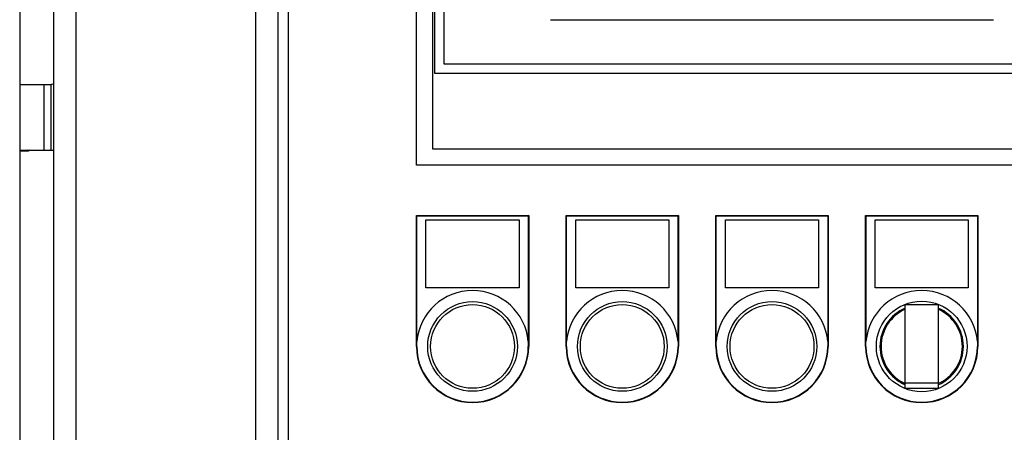
# Model space of a CAD drawing. Units: millimetres. Extents: x 0 to 420, y 0 to 297.
# Drawn here: x 174 to 183, y 239 to 243 of the extents above; entities that cross this region are included whole.
import ezdxf

# ---------------------------------------------------------------- set-up
doc = ezdxf.new("R2010")
doc.units = ezdxf.units.MM
doc.header["$LTSCALE"] = 23.1
doc.layers.get('0').update_dxf_attribs({"linetype": 'CONTINUOUS'})
doc.layers.add('NORM', color=7, linetype='CONTINUOUS')
doc.layers.add('RUNDUNGEN', color=7, linetype='CONTINUOUS')

msp = doc.modelspace()

# ---------------------------------------------------------------- linework, layer by layer
at = {"color": 7, "linetype": 'Continuous'}
for p, q in [((177.56064, 241.29685), (177.56064, 250.43019)), ((177.70398, 250.28674), (177.70398, 241.44007)), ((177.72064, 249.61207), (177.72064, 242.11474)), ((177.80398, 249.52873), (177.80398, 242.19807)), ((178.75563, 242.59172), (182.69896, 242.59172)), ((177.7206, 242.11472), (183.17595, 242.11472)), ((177.80392, 242.19806), (183.09261, 242.19806)), ((174.02765, 242.01373), (174.30852, 242.01373)), ((174.24469, 241.43039), (174.24469, 242.01373)), ((174.30852, 241.43039), (174.30852, 242.01582)), ((174.02765, 241.43039), (174.32765, 241.43039)), ((177.70387, 241.44006), (183.75059, 241.44006)), ((183.89395, 241.29672), (177.56062, 241.29672)), ((177.56098, 240.84706), (178.56098, 240.84706)), ((177.56098, 240.84706), (177.56494, 240.8431)), ((177.56098, 239.68039), (177.56098, 240.84706)), ((177.56494, 240.8431), (178.55702, 240.8431)), ((177.56494, 239.72812), (177.56494, 240.8431)), ((177.64598, 240.80873), (178.47598, 240.80873)), ((177.64598, 240.20206), (177.64598, 240.80873)), ((178.47598, 240.80873), (178.47598, 240.20206)), ((178.56098, 240.84706), (178.55702, 240.8431)), ((178.55702, 240.8431), (178.55702, 239.72812)), ((178.56098, 240.84706), (178.56098, 239.68039)), ((178.89431, 240.84706), (179.89431, 240.84706)), ((178.89431, 239.68039), (178.89431, 240.84706)), ((178.89431, 240.84706), (178.89827, 240.8431)), ((178.89827, 240.8431), (179.89036, 240.8431)), ((178.89827, 239.72812), (178.89827, 240.8431)), ((178.97931, 240.80873), (179.80931, 240.80873)), ((178.97931, 240.20206), (178.97931, 240.80873)), ((179.80931, 240.80873), (179.80931, 240.20206)), ((179.89431, 240.84706), (179.89036, 240.8431)), ((179.89036, 240.8431), (179.89036, 239.72812)), ((179.89431, 240.84706), (179.89431, 239.68039)), ((180.22765, 240.84706), (181.22765, 240.84706)), ((180.22765, 239.68039), (180.22765, 240.84706)), ((180.22765, 240.84706), (180.23161, 240.8431)), ((180.23161, 240.8431), (181.22369, 240.8431)), ((180.23161, 239.72812), (180.23161, 240.8431)), ((180.31265, 240.80873), (181.14265, 240.80873)), ((180.31265, 240.20206), (180.31265, 240.80873)), ((181.14265, 240.80873), (181.14265, 240.20206)), ((181.22765, 240.84706), (181.22369, 240.8431)), ((181.22369, 240.8431), (181.22369, 239.72812)), ((181.22765, 240.84706), (181.22765, 239.68039)), ((181.56098, 240.84706), (182.56098, 240.84706)), ((181.56098, 239.68039), (181.56098, 240.84706)), ((181.56098, 240.84706), (181.56494, 240.8431)), ((181.56494, 240.8431), (182.55702, 240.8431)), ((181.56494, 239.72812), (181.56494, 240.8431)), ((181.64598, 240.80873), (182.47598, 240.80873)), ((181.64598, 240.20206), (181.64598, 240.80873)), ((182.47598, 240.80873), (182.47598, 240.20206)), ((182.56098, 240.84706), (182.55702, 240.8431)), ((182.55702, 240.8431), (182.55702, 239.72812)), ((182.56098, 240.84706), (182.56098, 239.68039)), ((178.47598, 240.20206), (177.64598, 240.20206)), ((179.80931, 240.20206), (178.97931, 240.20206)), ((181.14265, 240.20206), (180.31265, 240.20206)), ((182.47598, 240.20206), (181.64598, 240.20206)), ((182.20827, 240.05206), (181.91369, 240.05206)), ((181.91369, 239.30873), (181.91369, 240.05206)), ((182.20827, 240.05206), (182.20827, 239.30873)), ((177.56447, 239.68039), (177.56447, 239.72301)), ((178.55749, 239.72301), (178.55749, 239.68039)), ((178.89781, 239.68039), (178.89781, 239.72301)), ((179.89082, 239.72301), (179.89082, 239.68039)), ((180.23114, 239.68039), (180.23114, 239.72301)), ((181.22416, 239.72301), (181.22416, 239.68039)), ((181.56447, 239.68039), (181.56447, 239.72301)), ((182.55749, 239.72301), (182.55749, 239.68039)), ((181.91369, 239.30873), (182.20827, 239.30873))]:
    msp.add_line(p, q, dxfattribs=at)
at = {"color": 9, "linetype": 'Continuous'}
for p, q in [((177.56447, 239.68039), (177.56098, 239.68039)), ((178.56098, 239.68039), (178.55749, 239.68039)), ((178.89781, 239.68039), (178.89431, 239.68039)), ((179.89431, 239.68039), (179.89082, 239.68039)), ((180.23114, 239.68039), (180.22765, 239.68039)), ((181.22765, 239.68039), (181.22416, 239.68039)), ((181.56447, 239.68039), (181.56098, 239.68039)), ((182.56098, 239.68039), (182.55749, 239.68039)), ((181.91369, 239.35492), (182.20827, 239.35492))]:
    msp.add_line(p, q, dxfattribs=at)
at = {"color": 7, "linetype": 'Continuous'}
for centre, radius in [((178.06098, 239.68039), 0.39933), ((178.06098, 239.68039), 0.37333), ((179.39431, 239.68039), 0.39933), ((179.39431, 239.68039), 0.37333), ((180.72765, 239.68039), 0.39933), ((180.72765, 239.68039), 0.37333), ((182.06098, 239.68039), 0.40353)]:
    msp.add_circle(centre, radius, dxfattribs=at)
for centre, radius, start, end in [((174.2761, 242.26264), 0.24894, 277.483209, 281.954057), ((178.06098, 239.68039), 0.49833, 4.905582, 175.094418), ((179.39431, 239.68039), 0.49833, 4.905582, 175.094418), ((180.72765, 239.68039), 0.49833, 4.905582, 175.094418), ((182.06098, 239.68039), 0.49833, 4.905582, 175.094418), ((182.06098, 239.68039), 0.37166, 113.347125, 246.652875), ((182.06098, 239.68039), 0.37166, 293.347125, 66.652875), ((178.06098, 239.68039), 0.5, 180, 360), ((178.06098, 239.68039), 0.49651, 180, 360), ((179.39431, 239.68039), 0.5, 180, 360), ((179.39431, 239.68039), 0.49651, 180, 360), ((180.72765, 239.68039), 0.5, 180, 360), ((180.72765, 239.68039), 0.49651, 180, 360), ((182.06098, 239.68039), 0.5, 180, 360), ((182.06098, 239.68039), 0.49651, 180, 360)]:
    msp.add_arc(centre, radius, start, end, dxfattribs=at)
at = {"color": 9, "linetype": 'Continuous'}
for start, end in [(113.991642, 246.008358), (293.991642, 66.008358)]:
    msp.add_arc((182.06098, 239.68039), 0.36224, start, end, dxfattribs=at)
at = {"layer": 'NORM', "color": 7, "linetype": 'Continuous'}
for p, q in [((174.10402, 241.41874), (174.02765, 241.41874)), ((174.10402, 241.41874), (174.09104, 241.43039)), ((174.11699, 241.43039), (174.10402, 241.41874))]:
    msp.add_line(p, q, dxfattribs=at)
at = {"layer": 'RUNDUNGEN', "color": 7, "linetype": 'Continuous'}
for p, q in [((174.32765, 263.01373), (174.32765, 200.34706)), ((174.02765, 260.01373), (174.02765, 201.34706)), ((176.32765, 259.86592), (176.32765, 200.34706))]:
    msp.add_line(p, q, dxfattribs=at)
at = {"layer": 'RUNDUNGEN', "color": 9, "linetype": 'Continuous'}
for p, q in [((174.52765, 262.00741), (174.52765, 200.34706)), ((176.12765, 259.74184), (176.12765, 200.34706)), ((176.42098, 237.01373), (176.42098, 252.01373))]:
    msp.add_line(p, q, dxfattribs=at)

doc.saveas('drawing.dxf')
